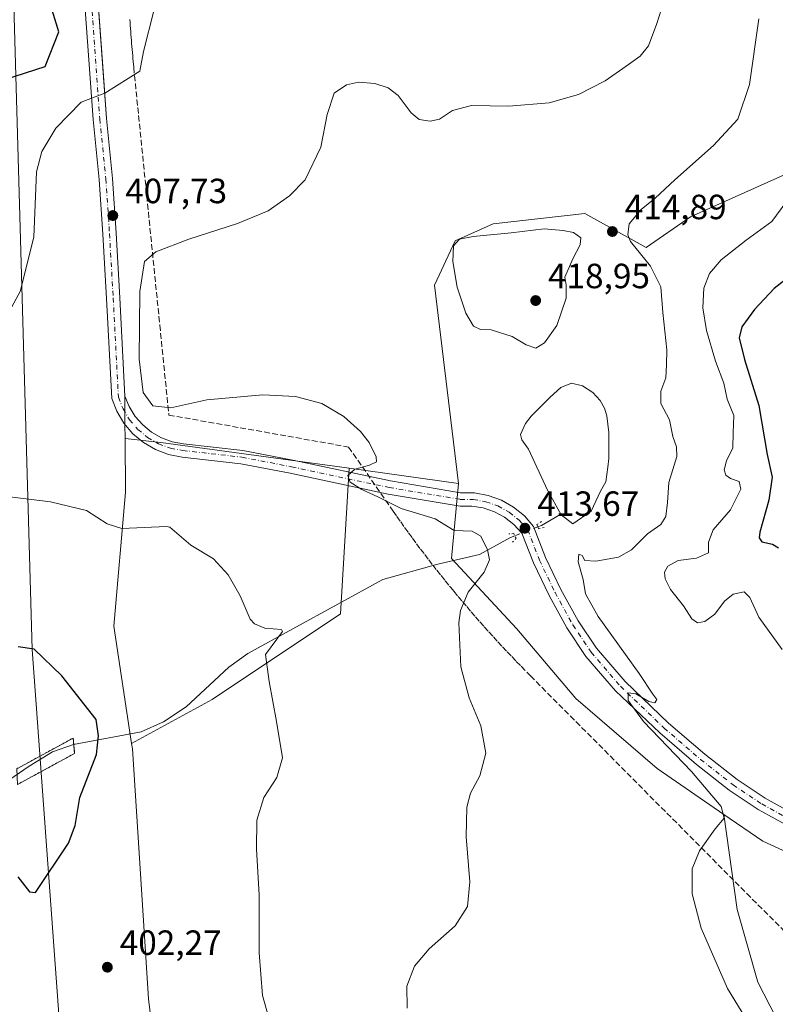
# Model space of a CAD drawing. Units: metres. Extents: x 604488 to 607955, y 4699142 to 4701508.
# Drawn here: x 605355 to 605572, y 4700932 to 4701213 of the extents above; entities that cross this region are included whole.
import ezdxf

# ---------------------------------------------------------------- set-up
doc = ezdxf.new("R2010")
doc.units = ezdxf.units.M
doc.header["$MEASUREMENT"] = 0
for name, pattern in [('DGN Style 3', [2.307223458686699, 1.648016756204785, -0.6592067024819142]), ('DGN Style 4', [2.6384748266838614, 1.318413404963828, -0.6592067024819142, 0.001648016756204785, -0.6592067024819142]), ('DGN Style 5', [1.1536117293433497, 0.4944050268614355, -0.6592067024819142])]:
    doc.linetypes.add(name, pattern=pattern)
for name, color, linetype, lineweight in [('Conducción de agua lineal', 4, 'DGN Style 3', 0), ('Corriente natural lineal', 142, 'Continuous', 13), ('Corriente natural lineal oculto', 9, 'DGN Style 4', 13), ('Cultivos herbáceos CxS', 92, 'Continuous', 0), ('Cultivos leñosos CxS', 92, 'Continuous', 0), ('Curva de nivel maestra', 30, 'Continuous', 30), ('Curva de nivel normal', 30, 'Continuous', 0), ('Estanque Cxs', 5, 'Continuous', 0), ('Ferrocarril eje', 151, 'Continuous', 13), ('Núcleo urbano CxS', 7, 'Continuous', 0), ('Pastizal CxS', 92, 'Continuous', 0), ('Pista no pavimentada Cxs', 111, 'Continuous', 0), ('Pista no pavimentada eje', 91, 'DGN Style 4', 0), ('Puente Cxs', 1, 'Continuous', 13), ('Puente lineal', 2, 'DGN Style 5', 0), ('Punto de cota en terreno', 7, 'Continuous', 0), ('Rótulo de punto de cota en terreno', 7, 'Continuous', 0), ('Suelo desnudo CxS', 253, 'Continuous', 0)]:
    doc.layers.add(name, color=color, linetype=linetype, lineweight=lineweight)
doc.styles.add('Style-Arial', font='txt')

# ---------------------------------------------------------------- blocks, each defined once
blk = doc.blocks.new('5PATER')
at = {"layer": 'Pastizal CxS', "linetype": 'Continuous', "lineweight": 0}
h = blk.add_hatch(color=51, dxfattribs=at)
edge = h.paths.add_edge_path()
edge.add_ellipse((0, 0), major_axis=(-0.1095731443231308, -0.1110710700762829), ratio=0.9994222409660322, start_angle=0, end_angle=360)

msp = doc.modelspace()

# ---------------------------------------------------------------- linework, layer by layer
at = {"layer": 'Conducción de agua lineal', "color": 4, "linetype": 'DGN Style 3', "lineweight": 0}
msp.add_polyline3d([(605386.9595999997, 4701213.401900001, 404.5246000000043), (605387.0096000005, 4701212.551899999, 404.5779999999941), (605387.0596000003, 4701211.701900001, 404.600099999996), (605387.1595999999, 4701210.801899999, 404.6245999999956), (605387.2095999997, 4701209.952, 404.6429000000062), (605387.2596000005, 4701209.102, 404.6603999999934), (605387.3096000003, 4701208.252, 404.6772000000055), (605387.4095999999, 4701207.402000001, 404.698000000004), (605387.4595999997, 4701206.502, 404.729800000001), (605387.5096000005, 4701205.652000001, 404.7614999999932), (605387.6096000001, 4701204.801999999, 404.8126000000047), (605387.6595999999, 4701203.952, 404.8503999999957), (605387.7596000005, 4701203.102, 404.8984000000055), (605387.8096000003, 4701202.252, 404.9369000000006), (605387.9095999999, 4701201.352, 404.9949000000051), (605388.0596000003, 4701199.652100001, 405.0966999999946), (605395.5094999997, 4701126.002800001, 412.1003999999957), (605398.1094000004, 4701100.2531, 410.0280000000057), (605400.3594000004, 4701099.8531, 409.8610999999946), (605449.5088999998, 4701091.1032, 409.8614999999991), (605462.2087000003, 4701072.803400001, 410.0476000000053), (605463.3086999999, 4701071.2534, 409.9643999999971), (605464.4086999996, 4701069.703400001, 409.8607999999949), (605465.5087000001, 4701068.103399999, 409.7200000000012), (605466.6586999996, 4701066.553500001, 409.6101000000053), (605467.8086999999, 4701065.003500001, 409.5338999999949), (605468.9086999996, 4701063.453500001, 409.4710999999952), (605470.0586999999, 4701061.9035, 409.3981000000058), (605471.2586000003, 4701060.4035, 409.2899999999936), (605472.4085999997, 4701058.853499999, 409.1680000000051), (605473.5586000001, 4701057.353499999, 409.0666999999958), (605474.7586000003, 4701055.853599999, 409.1264999999985), (605475.9585999995, 4701054.353599999, 409.242499999993), (605477.1585999997, 4701052.853599999, 409.4146000000038), (605478.3585999999, 4701051.353599999, 409.6258999999991), (605478.7085999995, 4701050.9036, 409.6839000000036), (605479.6085999999, 4701049.853599999, 409.8151999999973), (605480.8085000003, 4701048.353599999, 409.9714999999997), (605482.0585000003, 4701046.903700001, 410.0935999999929), (605483.3085000003, 4701045.453700001, 410.2522000000026), (605484.5585000003, 4701044.003699999, 410.4412000000011), (605485.8085000003, 4701042.5537, 410.6445999999996), (605487.0585000003, 4701041.103700001, 410.8217000000004), (605488.3085000003, 4701039.653700001, 411.0074000000022), (605489.6084000003, 4701038.203700001, 411.2063999999955), (605490.9084000001, 4701036.8038, 411.3821000000025), (605492.2083999999, 4701035.353800001, 411.5350999999937), (605493.5083999997, 4701033.9538, 411.6852000000072), (605494.8084000006, 4701032.5538, 411.8410000000004), (605496.1584000001, 4701031.1538, 411.9590999999928), (605497.4583999999, 4701029.753799999, 412.0703000000067), (605498.8082999998, 4701028.4038, 412.1775000000052), (605501.5083, 4701025.653899999, 412.372000000003), (605644.8568000002, 4700881.455399999, 421.3313000000053)], dxfattribs=at)
at = {"layer": 'Corriente natural lineal', "color": 142, "linetype": 'Continuous', "lineweight": 13, "extrusion": (0.05387811053886767, -0.05423414510106255, 0.9970736215094242), "elevation": -221922.6102398411, "flags": 128}
msp.add_lwpolyline([(3742762.820654754, 2899861.498901749), (3742756.56446229, 2899863.123549861), (3742755.551838041, 2899863.566992462)], dxfattribs=at)
at = {"layer": 'Corriente natural lineal', "color": 142, "linetype": 'Continuous', "lineweight": 13}
msp.add_polyline3d([(605497.0417, 4701065.696799999, 413.161500000002), (605495.7701000003, 4701065.200099999, 412.7639000000054), (605486.9401000004, 4701060.380100001, 409.7982999999949), (605475.0500999996, 4701057.640100001, 409.0586999999941), (605459.2801000001, 4701053.2401, 407.8565999999992), (605420.7200999996, 4701032.090100001, 404.3761999999988), (605415.2401000002, 4701028.1801, 403.8990000000049), (605403.0201000003, 4701016.790100001, 402.9842999999965), (605396.6101000002, 4701012.4901, 402.4811999999947), (605390.1700999998, 4701009.670100001, 402.0868000000046), (605370.7901, 4701006.050100001, 400.8656999999948), (605364.7901, 4701003.960100001, 400.5037000000011), (605358.1601, 4700999.860099999, 400.0953000000009), (605343.7100999998, 4700989.880100001, 398.9945000000007)], dxfattribs=at)
at = {"layer": 'Corriente natural lineal oculto', "color": 9, "linetype": 'DGN Style 4', "lineweight": 13, "extrusion": (0.3618549780387558, -0.9321205888540179, 0.01456649247453382), "elevation": -4162851.988506809, "flags": 128}
msp.add_lwpolyline([(2265747.709666029, 61058.25815989269), (2265747.694122243, 61058.2586602333), (2265740.680800236, 61057.79421066908), (2265740.671775344, 61057.79171040381)], dxfattribs=at)
at = {"layer": 'Cultivos herbáceos CxS', "color": 92, "linetype": 'Continuous', "lineweight": 0, "extrusion": (0.06042373199111577, 0.5333032470310334, 0.8437633668976287), "elevation": 2544033.155809218, "flags": 128}
msp.add_lwpolyline([(-72285.00290676605, -3998680.045394495), (-72295.2846107631, -3998680.095514171), (-72349.65234202871, -3998678.631237099)], dxfattribs=at)
at = {"layer": 'Cultivos herbáceos CxS', "color": 92, "linetype": 'Continuous', "lineweight": 0, "extrusion": (-0.05797235718563667, 0.008100542628887956, 0.9982853234478901), "elevation": 3391.021651887495, "flags": 128}
msp.add_lwpolyline([(-4739638.654749722, -50831.97160474129), (-4739638.654749722, -50800.32759767002)], dxfattribs=at)
at = {"layer": 'Cultivos herbáceos CxS', "color": 92, "linetype": 'Continuous', "lineweight": 0}
msp.add_polyline3d([(605449.6646999996, 4701085.034499999, 409.7287000000069), (605447.2149999999, 4701043.3979, 406.6561999999976), (605410.4759000001, 4701018.906300001, 403.340400000001), (605387.4217999997, 4701006.331900001, 401.8052000000025), (605382.3658999996, 4701039.829299999, 402.5022999999928), (605385.6728999997, 4701078.1939, 406.7866000000067), (605385.5606000006, 4701093.498400001, 408.9697000000015), (605395.7817000002, 4701092.382900001, 408.9428000000044)], close=True, dxfattribs=at)
for points in [[(605385.5606000006, 4701093.498400001, 408.9697000000015), (605385.6728999997, 4701078.1939, 406.7866000000067), (605382.3658999996, 4701039.829299999, 402.5022999999928), (605387.4217999997, 4701006.331900001, 401.8052000000025)], [(605402.8709000006, 4700846.021500001, 402.0335000000051), (605392.2874999996, 4700933.3343, 402.6769000000059), (605387.6573000001, 4701004.7719, 401.7896999999939), (605387.4217999997, 4701006.331900001, 401.8052000000025), (605410.4759000001, 4701018.906300001, 403.340400000001), (605447.2149999999, 4701043.3979, 406.6561999999976), (605449.6646999996, 4701085.034499999, 409.7287000000069), (605480.9505000003, 4701080.662900001, 411.5810000000056), (605478.9754999997, 4701059.2609, 409.3384999999981), (605497.5639000004, 4701039.117900001, 411.8546000000061), (605514.4639999997, 4701019.185699999, 413.1370000000024), (605537.7216999996, 4700999.168500001, 413.5540000000037), (605556.8453000003, 4700986.0505, 415.264599999995), (605560.5730999997, 4700958.843900001, 416.0586999999941), (605566.5226999996, 4700938.0187, 415.8359999999957), (605582.3891000003, 4700907.276699999, 415.6808000000019)], [(605449.6646999996, 4701085.034499999, 409.7287000000069), (605447.2149999999, 4701043.3979, 406.6561999999976), (605410.4759000001, 4701018.906300001, 403.340400000001), (605387.4217999997, 4701006.331900001, 401.8052000000025)], [(605449.6646999996, 4701085.034499999, 409.7287000000069), (605447.2149999999, 4701043.3979, 406.6561999999976), (605410.4759000001, 4701018.906300001, 403.340400000001), (605387.4217999997, 4701006.331900001, 401.8052000000025)], [(605480.9505000003, 4701080.662900001, 411.5810000000056), (605478.9754999997, 4701059.2609, 409.3384999999981), (605497.5639000004, 4701039.117900001, 411.8546000000061), (605514.4639999997, 4701019.185699999, 413.1370000000024), (605537.7216999996, 4700999.168500001, 413.5540000000037), (605556.8453000003, 4700986.0505, 415.264599999995)], [(605387.4217999997, 4701006.331900001, 401.8052000000025), (605387.6573000001, 4701004.7719, 401.7896999999939), (605392.2874999996, 4700933.3343, 402.6769000000059), (605402.8709000006, 4700846.021500001, 402.0335000000051), (605410.1469000002, 4700762.6777, 399.5724000000046), (605410.3498999998, 4700755.067399999, 399.5703999999969), (605418.1371999999, 4700678.850500001, 401.040599999993), (605422.8997, 4700592.596200001, 402.1349000000046), (605430.8372, 4700523.804400001, 405.0902999999962), (605444.0663999999, 4700476.179300001, 408.997000000003), (605451.4797, 4700447.143100001, 413.480899999995)], [(605556.8453000003, 4700986.0505, 415.264599999995), (605560.5730999997, 4700958.843900001, 416.0586999999941), (605566.5226999996, 4700938.0187, 415.8359999999957), (605582.3891000003, 4700907.276699999, 415.6808000000019), (605596.2723000003, 4700884.4681, 416.1196000000054), (605596.2717000004, 4700848.767899999, 416.0007999999943), (605600.2379000002, 4700817.034299999, 416.9214000000065), (605591.3125, 4700800.176100001, 415.0019000000029), (605451.4797, 4700447.143100001, 413.480899999995)]]:
    msp.add_polyline3d(points, dxfattribs=at)
at = {"layer": 'Cultivos leñosos CxS', "color": 92, "linetype": 'Continuous', "lineweight": 0, "extrusion": (0.06042373199111577, 0.5333032470310334, 0.8437633668976287), "elevation": 2544033.155809218, "flags": 128}
msp.add_lwpolyline([(-72285.00290676605, -3998680.045394495), (-72295.2846107631, -3998680.095514171), (-72349.65234202871, -3998678.631237099)], dxfattribs=at)
at = {"layer": 'Cultivos leñosos CxS', "color": 92, "linetype": 'Continuous', "lineweight": 0, "extrusion": (-0.05797235718563667, 0.008100542628887956, 0.9982853234478901), "elevation": 3391.021651887495, "flags": 128}
msp.add_lwpolyline([(-4739638.654749722, -50831.97160474129), (-4739638.654749722, -50800.32759767002)], dxfattribs=at)
at = {"layer": 'Cultivos leñosos CxS', "color": 92, "linetype": 'Continuous', "lineweight": 0}
for points in [[(605375.8914999999, 4701246.375399999, 402.1833999999944), (605376.6662, 4701235.045600001, 402.7474999999977), (605376.6678999999, 4701235.020500001, 402.7485000000015), (605379.1931999996, 4701199.965399999, 404.5890999999974), (605380.2643999998, 4701185.0955, 405.7739000000001), (605381.9578999998, 4701167.9463, 406.9783000000025), (605383.0191000003, 4701152.244100001, 408.0179000000062), (605384.0780999997, 4701133.8145, 408.9530999999988), (605385.5482999999, 4701105.6823, 409.1371999999974), (605385.5307, 4701097.5689, 409.1290000000009), (605385.5606000006, 4701093.498400001, 408.9697000000015)], [(605575.6215000004, 4701169.6163, 418.0411000000022), (605547.3110999997, 4701156.920700001, 416.2501000000047), (605534.6201, 4701148.131899999, 415.2048999999971), (605517.0491000004, 4701157.8981, 414.1276000000071), (605490.8419000005, 4701154.915300001, 414.028999999995), (605479.9527000004, 4701150.085700001, 413.5681999999942), (605474.0957000004, 4701137.389699999, 412.4557999999961), (605480.9505000003, 4701080.662900001, 411.5810000000056), (605449.6646999996, 4701085.034499999, 409.7287000000069), (605395.7817000002, 4701092.382900001, 408.9428000000044), (605385.5606000006, 4701093.498400001, 408.9697000000015), (605385.5307, 4701097.5689, 409.1290000000009), (605385.5482999999, 4701105.6823, 409.1371999999974), (605384.0780999997, 4701133.8145, 408.9530999999988), (605383.0191000003, 4701152.244100001, 408.0179000000062), (605381.9578999998, 4701167.9463, 406.9783000000025), (605380.2643999998, 4701185.0955, 405.7739000000001), (605379.1931999996, 4701199.965399999, 404.5890999999974), (605376.6678999999, 4701235.020500001, 402.7485000000015)], [(605784.2972999997, 4701086.179500001, 435.5135000000009), (605760.2691000003, 4701113.182499999, 431.5046000000002), (605755.2439000001, 4701118.829700001, 430.7032000000036), (605724.9820999998, 4701152.035300001, 427.9725999999937), (605693.7430999996, 4701165.7075, 428.9719000000041), (605655.6709000003, 4701169.6151, 427.9545000000071), (605627.1146999998, 4701170.911499999, 425.9272999999957), (605585.7786999998, 4701170.187100001, 419.8334000000032), (605575.6215000004, 4701169.6163, 418.0411000000022), (605547.3110999997, 4701156.920700001, 416.2501000000047), (605534.6201, 4701148.131899999, 415.2048999999971), (605517.0491000004, 4701157.8981, 414.1276000000071), (605490.8419000005, 4701154.915300001, 414.028999999995), (605479.9527000004, 4701150.085700001, 413.5681999999942), (605474.0957000004, 4701137.389699999, 412.4557999999961), (605480.9505000003, 4701080.662900001, 411.5810000000056)], [(605556.8453000003, 4700986.0505, 415.264599999995), (605560.5730999997, 4700958.843900001, 416.0586999999941), (605566.5226999996, 4700938.0187, 415.8359999999957), (605582.3891000003, 4700907.276699999, 415.6808000000019), (605596.2723000003, 4700884.4681, 416.1196000000054), (605596.2717000004, 4700848.767899999, 416.0007999999943), (605600.2379000002, 4700817.034299999, 416.9214000000065), (605591.3125, 4700800.176100001, 415.0019000000029), (605451.4797, 4700447.143100001, 413.480899999995)], [(605582.3891000003, 4700907.276699999, 415.6808000000019), (605566.5226999996, 4700938.0187, 415.8359999999957), (605560.5730999997, 4700958.843900001, 416.0586999999941), (605556.8453000003, 4700986.0505, 415.264599999995), (605567.9634999996, 4700978.423900001, 416.4603999999963), (605602.0862999996, 4700962.7137, 419.8295000000071), (605633.7342999997, 4700952.121300001, 422.4336999999941), (605659.7553000003, 4700948.597899999, 425.1888999999938), (605704.4776999997, 4700947.9253, 429.8309000000008), (605742.0614999998, 4700932.787900001, 434.4064999999973), (605731.3227000004, 4700878.098099999, 436.3411999999954)], [(605556.8453000003, 4700986.0505, 415.264599999995), (605567.9634999996, 4700978.423900001, 416.4603999999963), (605602.0862999996, 4700962.7137, 419.8295000000071), (605633.7342999997, 4700952.121300001, 422.4336999999941), (605659.7553000003, 4700948.597899999, 425.1888999999938), (605704.4776999997, 4700947.9253, 429.8309000000008), (605742.0614999998, 4700932.787900001, 434.4064999999973)]]:
    msp.add_polyline3d(points, dxfattribs=at)
at = {"layer": 'Curva de nivel maestra', "color": 30, "linetype": 'Continuous', "lineweight": 30, "elevation": 400, "flags": 128}
for points in [[(605348.1595999999, 4701195.293199999), (605362.7117, 4701199.923400001), (605366.6804999998, 4701209.8453), (605361.3887999998, 4701227.043299999)], [(605354.9579999996, 4700968.139599999), (605358.2600999996, 4700963.932200001), (605359.9694999997, 4700963.730000001), (605369.4319000002, 4700977.7863), (605371.3367, 4700982.831599999), (605372.6284999996, 4700990.896199999), (605377.4302000003, 4701003.2039), (605377.9671, 4701008.4965), (605377.2725999998, 4701013.1654), (605367.4719000002, 4701025.683), (605359.5794000002, 4701033.247), (605355.0327000003, 4701033.9868)]]:
    msp.add_lwpolyline(points, dxfattribs=at)
at = {"layer": 'Curva de nivel maestra', "color": 30, "linetype": 'Continuous', "lineweight": 30}
msp.add_polyline3d([(605576.4199999999, 4701140.5801, 425), (605571.2199999997, 4701136.460100001, 425), (605565.5899999999, 4701130.4301, 425), (605562, 4701125.460100001, 425), (605561.1799999997, 4701122.370100001, 425), (605562.6900000004, 4701116.140100001, 425), (605566.8600000005, 4701102.950099999, 425), (605569.1699999999, 4701088.960100001, 425), (605570.5899999999, 4701082.520099999, 425), (605569.6299999999, 4701075.9001, 425), (605567.1299999999, 4701066.7401, 425), (605566.8799999999, 4701065.110099999, 425), (605567.7000000002, 4701063.9801, 425), (605570.7300000006, 4701063.3301, 425), (605572.4000000004, 4701062.2401, 425)], dxfattribs=at)
at = {"layer": 'Curva de nivel normal', "color": 30, "linetype": 'Continuous', "lineweight": 0, "flags": 128}
for points, elevation in [([(605466.2699999996, 4700930.620100001), (605466.1699999999, 4700936.9301), (605468.3300000001, 4700942.600099999), (605472.5700000003, 4700947.540100001), (605480.0199999996, 4700954.1601), (605483.54, 4700959.6601), (605484.2000000002, 4700966.710100001), (605483.1299999999, 4700979.620100001), (605483.3099999996, 4700988.140100001), (605484.3899999997, 4700992.140100001), (605487.0199999996, 4700997.100099999), (605488.79, 4701003.530099999), (605487.3399999999, 4701011.4101), (605484.0199999996, 4701019.390100001), (605481.6100000005, 4701028.210100001), (605480.9800000006, 4701040.860099999), (605481.4900000002, 4701044.340100001), (605483.7000000002, 4701049.630100001), (605488.3099999996, 4701055.3201), (605489.7699999996, 4701058.800100001), (605489.2599999999, 4701061.7501), (605487.3399999999, 4701065.600099999), (605484.8499999996, 4701067.040100001), (605479.6799999997, 4701067.280099999), (605474.2400000002, 4701070.550100001), (605464.5800000001, 4701073.5601), (605457.8200000003, 4701076.890100001), (605453.2400000002, 4701078.970100001), (605449.9699999997, 4701081.0701), (605449.29, 4701082.950099999), (605451.25, 4701084.7401), (605455.5099999999, 4701085.9001), (605457.5199999996, 4701086.840100001), (605457.3700000001, 4701088.3301), (605455.3700000001, 4701092.420100001), (605452.8600000005, 4701095.5801), (605448.1200000001, 4701099.840100001), (605441.8399999999, 4701103.5601), (605434.2999999998, 4701105.600099999), (605425.0099999999, 4701106.030099999), (605408.9699999997, 4701104.600099999), (605398.6399999997, 4701102.270099999), (605393.5199999996, 4701102.9101), (605390.7599999999, 4701106.7301), (605389.5700000003, 4701116.210100001), (605389.8200000003, 4701135.600099999), (605391.1699999999, 4701144.1801), (605394.4100000003, 4701146.890100001), (605403.8499999996, 4701150.5801), (605417.7000000002, 4701155.040100001), (605426.54, 4701158.700099999), (605432.6399999997, 4701162.9301), (605437.04, 4701167.5601), (605441.5899999999, 4701176.9001), (605443.3499999996, 4701186.2501), (605445.3700000001, 4701192.270099999), (605448.9199999999, 4701194.720100001), (605452.29, 4701195.420100001), (605456.9600000001, 4701195.090100001), (605460.8600000005, 4701193.8101), (605463.6500000004, 4701191.600099999), (605467.3899999997, 4701186.690099999), (605469.6500000004, 4701184.8201), (605472.8499999996, 4701184.2601), (605475.5099999999, 4701184.9101), (605479.2199999997, 4701187.380100001), (605484.6799999997, 4701188.770099999), (605495.2999999998, 4701188.640100001), (605506.8099999996, 4701189.550100001), (605515.25, 4701191.920100001), (605522.8499999996, 4701195.8101), (605528.8499999996, 4701200.0601), (605532.8499999996, 4701202.850099999), (605535.2199999997, 4701205.870100001), (605537.6600000003, 4701212.2401), (605541.6200000001, 4701224.950099999)], 410), ([(605568.0899999999, 4700919.530099999), (605557.8200000003, 4700936.280099999), (605550.29, 4700953.5001), (605547.7599999999, 4700963.290100001), (605547.7400000002, 4700970.4901), (605549.8300000001, 4700975.640100001), (605554.2800000003, 4700981.9301), (605556.8700000001, 4700984.9301), (605556, 4700988.2601), (605547.5599999996, 4700998.270099999), (605533.8799999999, 4701012.640100001), (605529.4299999997, 4701018.640100001), (605529.4900000002, 4701020.790100001), (605531.6500000004, 4701020.530099999), (605535.3899999997, 4701018.280099999), (605537.1200000001, 4701017.920100001), (605537.6100000005, 4701018.940099999), (605536.5300000003, 4701020.460100001), (605532.5999999996, 4701026.340100001), (605520.8300000001, 4701042.590100001), (605517.2400000002, 4701049.0801), (605516.5999999996, 4701053.2501), (605515.1200000001, 4701058.2601), (605515.3399999999, 4701060.5001), (605516.3399999999, 4701060.0801), (605517.04, 4701058.6601), (605520.1900000004, 4701058.460100001), (605526.7199999997, 4701059.5601), (605530.4299999997, 4701061.690099999), (605535.0099999999, 4701066.2501), (605538.79, 4701068.920100001), (605540.2000000002, 4701071.2501), (605540.6600000003, 4701075.2501), (605541.0899999999, 4701080.920100001), (605543.4000000004, 4701088.420100001), (605543.2599999999, 4701091.120100001), (605542.2400000002, 4701094.130100001), (605541.2699999996, 4701098.870100001), (605538.7999999998, 4701103.520099999), (605538.8099999996, 4701107.0601), (605540.1799999997, 4701110.9101), (605540.4000000004, 4701114.5801), (605540.5300000003, 4701118.9101), (605539.3899999997, 4701129.600099999), (605538.8099999996, 4701136.9001), (605535.8200000003, 4701142.880100001), (605530.1600000003, 4701149.880100001), (605529.3399999999, 4701151.780099999), (605529.7800000003, 4701154.920100001), (605533.1799999997, 4701159.0701), (605537.1799999997, 4701162.300100001), (605542.8399999999, 4701167.550100001), (605553.8899999997, 4701177.3301), (605560.8399999999, 4701184.920100001), (605564.0999999996, 4701194.790100001), (605566.8200000003, 4701213.5701)], 415), ([(605573.4500000002, 4701033.200099999), (605566.8099999996, 4701042.450099999), (605564.2000000002, 4701048.110099999), (605562.6500000004, 4701049.7301), (605559.5, 4701049.0701), (605557.0099999999, 4701047.020099999), (605554.2100000001, 4701043.350099999), (605551.3499999996, 4701041.200099999), (605549.2699999996, 4701040.790100001), (605547.6299999999, 4701041.9801), (605545.25, 4701045.6601), (605541.5800000001, 4701050.3201), (605539.9900000002, 4701053.4001), (605539.8399999999, 4701055.360099999), (605540.7999999998, 4701057.0001), (605543.7199999997, 4701058.620100001), (605548.9699999997, 4701059.3201), (605552.3799999999, 4701060.840100001), (605552.4600000001, 4701063.870100001), (605553.7599999999, 4701067.4301), (605558.7100000001, 4701073.110099999), (605561.7000000002, 4701079.100099999), (605561.2000000002, 4701081.280099999), (605558.7000000002, 4701082.110099999), (605557.3399999999, 4701083.0801), (605556.8799999999, 4701084.620100001), (605557.5800000001, 4701087.170100001), (605559.3799999999, 4701090.9101), (605559.4400000004, 4701095.130100001), (605559.7100000001, 4701100.130100001), (605557.7699999996, 4701104.8301), (605556.8300000001, 4701109.360099999), (605554.4199999999, 4701115.6601), (605551.8200000003, 4701124.440099999), (605550.7999999998, 4701130.960100001), (605551.1299999999, 4701136.5801), (605552.6600000003, 4701140.7601), (605556.0499999998, 4701144.600099999), (605563.1699999999, 4701150.2401), (605570.5, 4701155.5701), (605576.1699999999, 4701163.270099999)], 420), ([(605505.4400000004, 4701153.4801), (605495.9600000001, 4701152.4101), (605485.0800000001, 4701151.340100001), (605481.1799999997, 4701150.520099999), (605479.4900000002, 4701148.6601), (605479.2699999996, 4701144.1801), (605480.5800000001, 4701136.8201), (605483.04, 4701129.390100001), (605485.1799999997, 4701125.690099999), (605487.2199999997, 4701124.700099999), (605490.3099999996, 4701124.630100001), (605496.3200000003, 4701122.710100001), (605500.25, 4701120.3101), (605503.04, 4701119.350099999), (605505.5199999996, 4701120.9101), (605509.0800000001, 4701125.8301), (605511.7400000002, 4701133.700099999), (605511.75, 4701137.380100001), (605511.3099999996, 4701139.700099999), (605513.6399999997, 4701144.9101), (605515.7300000006, 4701148.9101), (605515.9299999997, 4701150.9101), (605513.7999999998, 4701152.4301), (605510.9000000004, 4701153.0601), (605505.4400000004, 4701153.4801)], 415)]:
    msp.add_lwpolyline(points, dxfattribs=dict(at, elevation=elevation))
at = {"layer": 'Curva de nivel normal', "color": 30, "linetype": 'Continuous', "lineweight": 0}
for points in [[(605348.9572000002, 4701123.650599999, 0), (605355.5473999997, 4701135.555000001, 0), (605359.5322000004, 4701151.144400001, 0), (605360.2424999997, 4701169.815099999, 0), (605361.7991000004, 4701175.637399999, 0), (605365.8278999999, 4701182.3455, 0), (605373.0022999998, 4701189.725299999, 0), (605379.7944999998, 4701192.3322, 0), (605389.8459999999, 4701198.556700001, 0), (605390.8700000001, 4701204.2301, 405), (605393.7599999999, 4701215.840100001, 405)], [(605428.7400000002, 4700920.7601, 405), (605424.9000000004, 4700934.2601, 405), (605423.8899999997, 4700946.440099999, 405), (605423.9600000001, 4700962.9901, 405), (605423.2000000002, 4700976.0701, 405), (605423.2599999999, 4700984.4301, 405), (605425.2800000003, 4700990.890100001, 405), (605429, 4700996.600099999, 405), (605430.5599999996, 4701002.2401, 405), (605428.8499999996, 4701012.630100001, 405), (605426.79, 4701024.050100001, 405), (605425.7599999999, 4701031.7501, 405), (605429.2999999998, 4701036.540100001, 405), (605430.6399999997, 4701038.390100001, 405), (605430.2699999996, 4701038.880100001, 405), (605425.5599999996, 4701039.290100001, 405), (605422.5499999998, 4701040.5001, 405), (605421.3899999997, 4701041.860099999, 405), (605418.5300000003, 4701048.5601, 405), (605415.0700000003, 4701054.590100001, 405), (605410.8399999999, 4701059.130100001, 405), (605404.4299999997, 4701063.020099999, 405), (605398.3696, 4701068.150599999, 0), (605397.4319000002, 4701068.344799999, 0), (605384.6507000001, 4701067.809800001, 0), (605380.5018999996, 4701069.179199999, 0), (605374.5908000004, 4701072.952099999, 0), (605364.2090999996, 4701075.447699999, 0), (605349.4216999998, 4701077.248299999, 0)]]:
    msp.add_polyline3d(points, dxfattribs=at)
at = {"layer": 'Estanque Cxs', "color": 5, "linetype": 'Continuous', "lineweight": 0}
msp.add_polyline3d([(605518.8356999997, 4701072.764900001, 413.565499999997), (605513.6498999996, 4701069.1666, 413.507500000007), (605510.3159999996, 4701071.751300001, 413.4701999999961), (605506.4001000002, 4701078.736300001, 413.3610999999946), (605500.9101, 4701090.470100001, 413.0046000000002), (605499.0500999996, 4701093.1501, 413.3129000000045), (605498.6501000002, 4701094.6601, 413.5858000000007), (605500.0701000001, 4701097.800100001, 413.6965000000055), (605501.7200999996, 4701099.9301, 413.4520000000048), (605507.1001000004, 4701105.390100001, 413.1744999999937), (605510.1501000002, 4701108.130100001, 413.3157999999967), (605513.2100999998, 4701109.4101, 413.3779000000068), (605516.4001000002, 4701108.5801, 413.2207000000053), (605519.3400999998, 4701106.7301, 413.1137000000017), (605521.4801000003, 4701104.380100001, 412.9406000000017), (605522.6401000004, 4701102.2401, 412.767200000002), (605523.3701, 4701099.9801, 412.7660000000033), (605523.9600999998, 4701095.290100001, 412.6999999999971), (605523.9501, 4701087.780099999, 412.6732000000048), (605523.6501000002, 4701085.350099999, 412.7262000000046), (605523.0500999996, 4701081.190099999, 412.8368000000046), (605521.5800999999, 4701078.470100001, 412.9244000000036)], close=True, dxfattribs=at)
msp.add_polyline3d([(605518.8356999997, 4701072.764900001, 413.565499999997), (605513.6498999996, 4701069.1666, 413.507500000007), (605510.3159999996, 4701071.751300001, 413.4701999999961), (605506.4001000002, 4701078.736300001, 413.3610999999946), (605500.9101, 4701090.470100001, 413.0046000000002), (605499.0500999996, 4701093.1501, 413.3129000000045), (605498.6501000002, 4701094.6601, 413.5858000000007), (605500.0701000001, 4701097.800100001, 413.6965000000055), (605501.7200999996, 4701099.9301, 413.4520000000048), (605507.1001000004, 4701105.390100001, 413.1744999999937), (605510.1501000002, 4701108.130100001, 413.3157999999967), (605513.2100999998, 4701109.4101, 413.3779000000068), (605516.4001000002, 4701108.5801, 413.2207000000053), (605519.3400999998, 4701106.7301, 413.1137000000017), (605521.4801000003, 4701104.380100001, 412.9406000000017), (605522.6401000004, 4701102.2401, 412.767200000002), (605523.3701, 4701099.9801, 412.7660000000033), (605523.9600999998, 4701095.290100001, 412.6999999999971), (605523.9501, 4701087.780099999, 412.6732000000048), (605523.6501000002, 4701085.350099999, 412.7262000000046), (605523.0500999996, 4701081.190099999, 412.8368000000046), (605521.5800999999, 4701078.470100001, 412.9244000000036), (605518.8356999997, 4701072.764900001, 413.565499999997)], dxfattribs=at)
at = {"layer": 'Ferrocarril eje', "color": 151, "linetype": 'Continuous', "lineweight": 13}
msp.add_polyline3d([(605346.5110999999, 4701468.6634, 391.3264999999956), (605359.0484999996, 4701033.153100001, 401.0938000000024), (605385.5069000004, 4700670.6732, 399.5372000000062), (605410.6423000004, 4700483.4801, 406.7859000000026), (605509.3223000001, 4699954.750399999, 410.8552999999956), (605562.9434000002, 4699666.2467, 400.9388999999938), (605602.4249999998, 4699442.2115, 393.0127999999968)], dxfattribs=at)
at = {"layer": 'Núcleo urbano CxS', "color": 7, "linetype": 'Continuous', "lineweight": 0}
for points in [[(605375.8914999999, 4701246.375399999, 402.1833999999944), (605376.6662, 4701235.045600001, 402.7474999999977), (605376.6678999999, 4701235.020500001, 402.7485000000015), (605379.1931999996, 4701199.965399999, 404.5890999999974), (605380.2643999998, 4701185.0955, 405.7739000000001), (605381.9578999998, 4701167.9463, 406.9783000000025), (605383.0191000003, 4701152.244100001, 408.0179000000062), (605384.0780999997, 4701133.8145, 408.9530999999988), (605385.5482999999, 4701105.6823, 409.1371999999974), (605385.5307, 4701097.5689, 409.1290000000009), (605385.5606000006, 4701093.498400001, 408.9697000000015)], [(605376.6678999999, 4701235.020500001, 402.7485000000015), (605379.1931999996, 4701199.965399999, 404.5890999999974), (605380.2643999998, 4701185.0955, 405.7739000000001), (605381.9578999998, 4701167.9463, 406.9783000000025), (605383.0191000003, 4701152.244100001, 408.0179000000062), (605384.0780999997, 4701133.8145, 408.9530999999988), (605385.5482999999, 4701105.6823, 409.1371999999974), (605385.5307, 4701097.5689, 409.1290000000009), (605385.5606000006, 4701093.498400001, 408.9697000000015), (605385.6728999997, 4701078.1939, 406.7866000000067), (605382.3658999996, 4701039.829299999, 402.5022999999928), (605387.4217999997, 4701006.331900001, 401.8052000000025), (605387.6573000001, 4701004.7719, 401.7896999999939), (605392.2874999996, 4700933.3343, 402.6769000000059), (605402.8709000006, 4700846.021500001, 402.0335000000051)], [(605385.5606000006, 4701093.498400001, 408.9697000000015), (605385.6728999997, 4701078.1939, 406.7866000000067), (605382.3658999996, 4701039.829299999, 402.5022999999928), (605387.4217999997, 4701006.331900001, 401.8052000000025)], [(605387.4217999997, 4701006.331900001, 401.8052000000025), (605387.6573000001, 4701004.7719, 401.7896999999939), (605392.2874999996, 4700933.3343, 402.6769000000059), (605402.8709000006, 4700846.021500001, 402.0335000000051), (605410.1469000002, 4700762.6777, 399.5724000000046), (605410.3498999998, 4700755.067399999, 399.5703999999969), (605418.1371999999, 4700678.850500001, 401.040599999993), (605422.8997, 4700592.596200001, 402.1349000000046), (605430.8372, 4700523.804400001, 405.0902999999962), (605444.0663999999, 4700476.179300001, 408.997000000003), (605451.4797, 4700447.143100001, 413.480899999995)]]:
    msp.add_polyline3d(points, dxfattribs=at)
at = {"layer": 'Pista no pavimentada Cxs', "color": 111, "linetype": 'Continuous', "lineweight": 0}
for points in [[(605376.6678999999, 4701235.020500001, 402.9149000000034), (605380.2642999999, 4701185.0955, 405.9661999999953), (605381.9578999998, 4701167.9463, 407.188599999994), (605383.0188999996, 4701152.244100001, 408.2069000000047), (605384.0780999997, 4701133.8145, 409.1092999999965), (605385.5477999998, 4701105.6823, 409.2737999999954), (605386.7840999998, 4701102.660499999, 409.1845999999932), (605388.5018999996, 4701099.884099999, 409.2404999999999), (605390.6539000003, 4701097.4287, 409.213699999993), (605393.1813000003, 4701095.3619, 409.1879999999946), (605396.0148999998, 4701093.7401, 409.1074999999983), (605399.0773, 4701092.6077, 408.9608000000007), (605402.2843000004, 4701091.9957, 408.9363000000012), (605419.2987000003, 4701090.081700001, 408.9489000000031), (605433.5708999997, 4701087.3125, 409.1747000000032), (605461.4863, 4701081.390900001, 410.6358999999939), (605481.5444, 4701078.0481, 412.102899999998), (605485.5312999999, 4701077.9749, 412.5328000000009), (605489.4512999998, 4701077.2433, 412.9725999999937), (605493.1963000001, 4701075.873299999, 413.3028000000049), (605496.6630999995, 4701073.9025, 413.5176000000066), (605499.7560999999, 4701071.385500001, 413.6224999999977), (605502.3901000004, 4701068.3915, 413.7314000000042), (605505.8459000001, 4701059.535900001, 413.8727000000072), (605510.2363, 4701050.337300001, 414.1747999999934), (605515.1732000001, 4701041.3837, 414.4165999999968), (605520.4036999998, 4701033.540100001, 414.5777999999991), (605528.6001000004, 4701023.9987, 414.9615999999951), (605541.0143999998, 4701012.145300001, 415.4691000000021), (605551.3721000003, 4701003.217900001, 416.0341999999946), (605560.5765000005, 4700996.0229, 416.722299999994), (605568.6140999999, 4700990.6709, 417.4793999999966), (605578.0698999995, 4700985.455499999, 418.297900000005)], [(605376.6678999999, 4701235.020500001, 402.9149000000034), (605380.2642999999, 4701185.0955, 405.9661999999953), (605381.9578999998, 4701167.9463, 407.188599999994), (605383.0188999996, 4701152.244100001, 408.2069000000047), (605384.0780999997, 4701133.8145, 409.1092999999965), (605385.5477999998, 4701105.6823, 409.2737999999954), (605386.7840999998, 4701102.660499999, 409.1845999999932), (605388.5018999996, 4701099.884099999, 409.2404999999999), (605390.6539000003, 4701097.4287, 409.213699999993), (605393.1813000003, 4701095.3619, 409.1879999999946), (605396.0148999998, 4701093.7401, 409.1074999999983), (605399.0773, 4701092.6077, 408.9608000000007), (605402.2843000004, 4701091.9957, 408.9363000000012), (605419.2987000003, 4701090.081700001, 408.9489000000031), (605433.5708999997, 4701087.3125, 409.1747000000032), (605461.4863, 4701081.390900001, 410.6358999999939), (605481.5444, 4701078.0481, 412.102899999998), (605485.5312999999, 4701077.9749, 412.5328000000009), (605489.4512999998, 4701077.2433, 412.9725999999937), (605493.1963000001, 4701075.873299999, 413.3028000000049), (605496.6630999995, 4701073.9025, 413.5176000000066), (605499.7560999999, 4701071.385500001, 413.6224999999977), (605502.3901000004, 4701068.3915, 413.7314000000042), (605505.8459000001, 4701059.535900001, 413.8727000000072), (605510.2363, 4701050.337300001, 414.1747999999934), (605515.1732000001, 4701041.3837, 414.4165999999968), (605520.4036999998, 4701033.540100001, 414.5777999999991), (605528.6001000004, 4701023.9987, 414.9615999999951), (605541.0143999998, 4701012.145300001, 415.4691000000021), (605551.3721000003, 4701003.217900001, 416.0341999999946), (605560.5765000005, 4700996.0229, 416.722299999994), (605568.6140999999, 4700990.6709, 417.4793999999966), (605578.0698999995, 4700985.455499999, 418.297900000005)], [(605576.3400999998, 4700982.0701, 418.1679000000004), (605566.6401000004, 4700987.420100001, 417.4085000000051), (605558.3501000004, 4700992.940099999, 416.6466999999975), (605548.9600999998, 4701000.280099999, 415.7584999999963), (605538.4600999998, 4701009.3301, 415.2679000000062), (605525.8400999998, 4701021.380100001, 414.7621999999974), (605517.3701, 4701031.2401, 414.4573999999994), (605511.9299, 4701039.409700001, 414.2556999999942), (605506.8563000001, 4701048.596700001, 414.0736999999936), (605502.3564999999, 4701058.024700001, 413.9109000000026), (605499.0433, 4701066.514900001, 413.6153999999952), (605496.7741, 4701068.9737, 413.4731000000029), (605494.1306999996, 4701071.024499999, 413.2449000000051), (605491.1853, 4701072.611500001, 413.0642999999982), (605488.0185000002, 4701073.6909, 412.7180999999982), (605484.7169000005, 4701074.233700001, 412.3292999999976), (605481.3712999999, 4701074.224500001, 411.9309999999969), (605460.7792999997, 4701077.656300001, 410.6021000000038), (605432.8147, 4701083.588300001, 409.0155999999988), (605418.7235000003, 4701086.3225, 408.7418000000035), (605401.8706999999, 4701088.2183, 408.7529000000068), (605397.9789000005, 4701088.9693, 408.6907999999967), (605394.2681, 4701090.362700001, 408.7321999999986), (605390.8438999997, 4701092.359099999, 408.9532000000036), (605387.8032999998, 4701094.901699999, 409.0187000000006), (605385.2324999999, 4701097.9187, 409.1339000000008), (605383.2046999997, 4701101.3245, 409.2033999999985), (605381.7770999996, 4701105.022100001, 409.2792999999947), (605380.2836999996, 4701133.6063, 408.945000000007), (605379.2263000002, 4701152.006899999, 408.0813999999955), (605378.1705, 4701167.631300001, 407.126099999994), (605376.4776999997, 4701184.772100001, 405.8956000000035), (605372.8772999998, 4701234.7543, 402.7709000000032)], [(605576.3400999998, 4700982.0701, 418.1679000000004), (605566.6401000004, 4700987.420100001, 417.4085000000051), (605558.3501000004, 4700992.940099999, 416.6466999999975), (605548.9600999998, 4701000.280099999, 415.7584999999963), (605538.4600999998, 4701009.3301, 415.2679000000062), (605525.8400999998, 4701021.380100001, 414.7621999999974), (605517.3701, 4701031.2401, 414.4573999999994), (605511.9299, 4701039.409700001, 414.2556999999942), (605506.8563000001, 4701048.596700001, 414.0736999999936), (605502.3564999999, 4701058.024700001, 413.9109000000026), (605499.0433, 4701066.514900001, 413.6153999999952), (605496.7741, 4701068.9737, 413.4731000000029), (605494.1306999996, 4701071.024499999, 413.2449000000051), (605491.1853, 4701072.611500001, 413.0642999999982), (605488.0185000002, 4701073.6909, 412.7180999999982), (605484.7169000005, 4701074.233700001, 412.3292999999976), (605481.3712999999, 4701074.224500001, 411.9309999999969), (605460.7792999997, 4701077.656300001, 410.6021000000038), (605432.8147, 4701083.588300001, 409.0155999999988), (605418.7235000003, 4701086.3225, 408.7418000000035), (605401.8706999999, 4701088.2183, 408.7529000000068), (605397.9789000005, 4701088.9693, 408.6907999999967), (605394.2681, 4701090.362700001, 408.7321999999986), (605390.8438999997, 4701092.359099999, 408.9532000000036), (605387.8032999998, 4701094.901699999, 409.0187000000006), (605385.2324999999, 4701097.9187, 409.1339000000008), (605383.2046999997, 4701101.3245, 409.2033999999985), (605381.7770999996, 4701105.022100001, 409.2792999999947), (605380.2836999996, 4701133.6063, 408.945000000007), (605379.2263000002, 4701152.006899999, 408.0813999999955), (605378.1705, 4701167.631300001, 407.126099999994), (605376.4776999997, 4701184.772100001, 405.8956000000035), (605372.8772999998, 4701234.7543, 402.7709000000032)]]:
    msp.add_polyline3d(points, dxfattribs=at)
at = {"layer": 'Pista no pavimentada eje', "color": 91, "linetype": 'DGN Style 4', "lineweight": 0}
msp.add_polyline3d([(605374.7726999996, 4701234.8873, 402.843200000003), (605378.3709000006, 4701184.933900001, 405.969299999997), (605380.0642999997, 4701167.788899999, 407.1573999999964), (605381.1227000002, 4701152.125499999, 408.1198000000004), (605382.1809, 4701133.7105, 408.9774999999936), (605383.6627000002, 4701105.347100001, 409.2363999999943), (605384.9955000002, 4701101.988299999, 409.1928999999946), (605386.8689000001, 4701098.8981, 409.132500000007), (605389.2304999996, 4701096.162900001, 409.1097000000009), (605392.0142999999, 4701093.859099999, 409.0660000000062), (605395.1429000003, 4701092.0507, 408.9214999999967), (605398.5289000003, 4701090.7883, 408.8279999999941), (605402.0777000004, 4701090.107100001, 408.8469999999944), (605419.0110999999, 4701088.202099999, 408.9317000000011), (605433.1926999995, 4701085.450300001, 409.1027000000031), (605461.1327000001, 4701079.523700001, 410.6229000000022), (605481.4528999999, 4701076.1371, 412.0590999999986), (605485.1193000004, 4701076.105900001, 412.4588999999978), (605488.7302999999, 4701075.469699999, 412.8494999999967), (605492.1867000004, 4701074.2457, 413.2087999999931), (605495.3932999996, 4701072.467700001, 413.4440999999933), (605498.2620999999, 4701070.1845, 413.601800000004), (605500.7144999999, 4701067.458699999, 413.6888999999938), (605504.1010999996, 4701058.780300001, 413.9073000000063), (605508.5462999997, 4701049.4669, 414.133600000001), (605513.6628999999, 4701040.2281, 414.3472000000039), (605518.8850999996, 4701032.390100001, 414.5317000000068), (605527.2200999996, 4701022.6851, 414.9084000000003), (605539.7351000002, 4701010.735099999, 415.4035000000004), (605550.1651, 4701001.745100001, 415.9856), (605559.4600999998, 4700994.4801, 416.7069000000047), (605567.6250999998, 4700989.045100001, 417.4468999999954), (605577.2050999999, 4700983.7601, 418.2494000000006)], dxfattribs=at)
at = {"layer": 'Puente Cxs', "color": 1, "linetype": 'Continuous', "lineweight": 13}
msp.add_3dface([(605371.1634000001, 4701003.4966, 400.9775999999983), (605354.8084000006, 4700994.587099999, 399.8592999999965), (605354.6075999998, 4700999.089199999, 400.0437999999995), (605370.7494999999, 4701007.8825, 401.0757000000012)], dxfattribs=at)
at = {"layer": 'Puente lineal', "color": 2, "linetype": 'DGN Style 5', "lineweight": 0}
for points in [[(605504.6700999998, 4701069.840100001, 413.7032000000036), (605503.3300999999, 4701068.9101, 413.7192000000068), (605503.6001000004, 4701068.2501, 413.732999999993), (605503.8300999999, 4701067.670100001, 413.7433000000019), (605505.6001000004, 4701068.110099999, 413.7232999999979)], [(605496.3501000004, 4701063.850099999, 413.1634999999951), (605497.3901000004, 4701065.0001, 413.4830999999977), (605496.7200999996, 4701066.340100001, 413.3788000000059), (605495.3201000001, 4701066.270099999, 413.0887999999977)], [(605371.1634000001, 4701003.4966, 400.9775999999983), (605354.8084000006, 4700994.587099999, 399.8592999999965), (605354.6075999998, 4700999.089199999, 400.0437999999995), (605370.7494999999, 4701007.8825, 401.0757000000012), (605371.1634000001, 4701003.4966, 400.9775999999983)]]:
    msp.add_polyline3d(points, dxfattribs=at)
at = {"layer": 'Suelo desnudo CxS', "color": 253, "linetype": 'Continuous', "lineweight": 0}
for points in [[(605784.2972999997, 4701086.179500001, 435.5135000000009), (605760.2691000003, 4701113.182499999, 431.5046000000002), (605755.2439000001, 4701118.829700001, 430.7032000000036), (605724.9820999998, 4701152.035300001, 427.9725999999937), (605693.7430999996, 4701165.7075, 428.9719000000041), (605655.6709000003, 4701169.6151, 427.9545000000071), (605627.1146999998, 4701170.911499999, 425.9272999999957), (605585.7786999998, 4701170.187100001, 419.8334000000032), (605575.6215000004, 4701169.6163, 418.0411000000022), (605547.3110999997, 4701156.920700001, 416.2501000000047), (605534.6201, 4701148.131899999, 415.2048999999971), (605517.0491000004, 4701157.8981, 414.1276000000071), (605490.8419000005, 4701154.915300001, 414.028999999995), (605479.9527000004, 4701150.085700001, 413.5681999999942), (605474.0957000004, 4701137.389699999, 412.4557999999961), (605480.9505000003, 4701080.662900001, 411.5810000000056)], [(605602.0862999996, 4700962.7137, 419.8295000000071), (605567.9634999996, 4700978.423900001, 416.4603999999963), (605556.8453000003, 4700986.0505, 415.264599999995), (605537.7216999996, 4700999.168500001, 413.5540000000037), (605514.4639999997, 4701019.185699999, 413.1370000000024), (605497.5639000004, 4701039.117900001, 411.8546000000061), (605478.9754999997, 4701059.2609, 409.3384999999981), (605480.9505000003, 4701080.662900001, 411.5810000000056), (605474.0957000004, 4701137.389699999, 412.4557999999961), (605479.9527000004, 4701150.085700001, 413.5681999999942), (605490.8419000005, 4701154.915300001, 414.028999999995), (605517.0491000004, 4701157.8981, 414.1276000000071), (605534.6201, 4701148.131899999, 415.2048999999971), (605547.3110999997, 4701156.920700001, 416.2501000000047), (605575.6215000004, 4701169.6163, 418.0411000000022)], [(605480.9505000003, 4701080.662900001, 411.5810000000056), (605478.9754999997, 4701059.2609, 409.3384999999981), (605497.5639000004, 4701039.117900001, 411.8546000000061), (605514.4639999997, 4701019.185699999, 413.1370000000024), (605537.7216999996, 4700999.168500001, 413.5540000000037), (605556.8453000003, 4700986.0505, 415.264599999995)], [(605556.8453000003, 4700986.0505, 415.264599999995), (605567.9634999996, 4700978.423900001, 416.4603999999963), (605602.0862999996, 4700962.7137, 419.8295000000071), (605633.7342999997, 4700952.121300001, 422.4336999999941), (605659.7553000003, 4700948.597899999, 425.1888999999938), (605704.4776999997, 4700947.9253, 429.8309000000008), (605742.0614999998, 4700932.787900001, 434.4064999999973)]]:
    msp.add_polyline3d(points, dxfattribs=at)

# ---------------------------------------------------------------- block references
at = {"layer": 'Punto de cota en terreno', "color": 7, "linetype": 'Continuous', "lineweight": 0, "xscale": 10, "yscale": 10, "zscale": 10}
for p in [(605382.0800000001, 4701157.310000001, 407.7299999999959), (605524.9299999997, 4701152.74, 414.8899999999995), (605503, 4701133, 418.9499999999971), (605499.9299999997, 4701067.890000001, 413.6699999999983), (605380.5199999996, 4700942.33, 402.2700000000041)]:
    msp.add_blockref('5PATER', p, dxfattribs=at)

# ---------------------------------------------------------------- texts
at = {"layer": 'Rótulo de punto de cota en terreno', "color": 7, "linetype": 'Continuous', "lineweight": 0, "style": 'Style-Arial'}
for s, p in [('407,73', (605385.6078000005, 4701160.8378)), ('414,89', (605528.4578, 4701156.2678)), ('418,95', (605506.5278000003, 4701136.527799999)), ('413,67', (605503.4578, 4701071.4178)), ('402,27', (605384.0477999998, 4700945.857799999))]:
    msp.add_text(s, height=7.000000000000002, dxfattribs=at).set_placement(p)

doc.saveas('drawing.dxf')
